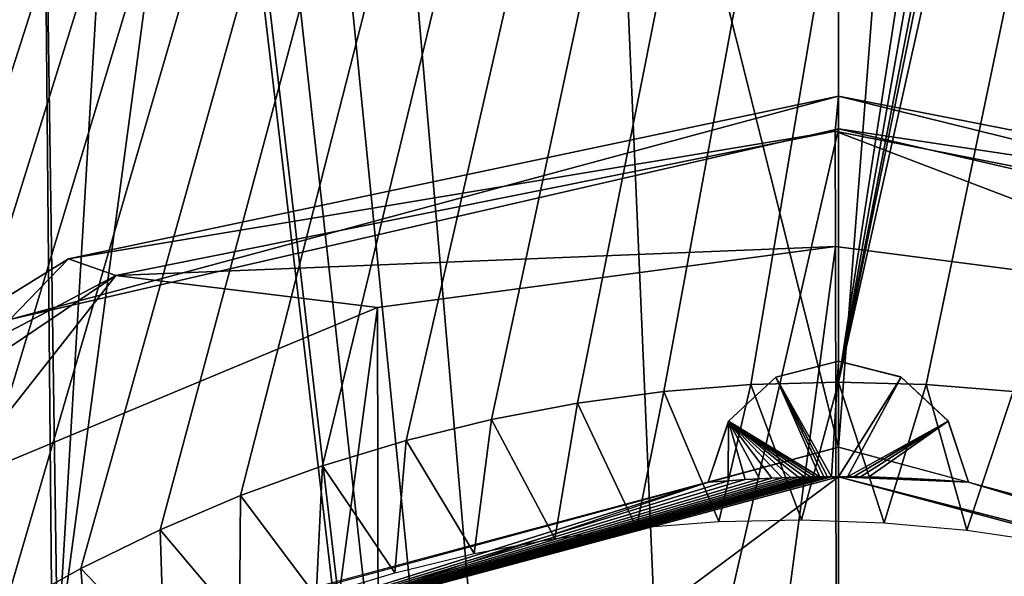
# Model space of a CAD drawing. Units: millimetres. Extents: x -25 to 25, y -3 to 169.
# Drawn here: x -1 to 0, y 153 to 154 of the extents above; entities that cross this region are included whole.
import ezdxf

# ---------------------------------------------------------------- set-up
doc = ezdxf.new("R2010")
doc.units = ezdxf.units.MM
doc.header["$LTSCALE"] = 65.185185
for name, color, linetype in [('100', 7, 'CONTINUOUS'), ('116', 7, 'CONTINUOUS'), ('140', 7, 'CONTINUOUS'), ('147', 7, 'CONTINUOUS'), ('158', 7, 'CONTINUOUS'), ('192', 7, 'CONTINUOUS'), ('257', 7, 'CONTINUOUS'), ('258', 7, 'CONTINUOUS'), ('260', 7, 'CONTINUOUS'), ('262', 7, 'CONTINUOUS'), ('263', 7, 'CONTINUOUS'), ('264', 7, 'CONTINUOUS'), ('43', 7, 'CONTINUOUS'), ('44', 7, 'CONTINUOUS'), ('45', 7, 'CONTINUOUS'), ('46', 7, 'CONTINUOUS'), ('47', 7, 'CONTINUOUS'), ('48', 7, 'CONTINUOUS'), ('88', 7, 'CONTINUOUS')]:
    doc.layers.add(name, color=color, linetype=linetype)

msp = doc.modelspace()

# ---------------------------------------------------------------- linework, layer by layer
at = {"layer": '100', "linetype": 'Continuous'}
for points in [[(-0.1489, 153.7565, 8.7179), (-0.2965, 153.7447, 8.7177), (-0.2032, 153.5239, 8.4893), (-0.1489, 153.7565, 8.7179)], [(-0.0627, 153.5268, 8.4849), (-0.1489, 153.7565, 8.7179), (-0.2032, 153.5239, 8.4893), (-0.0627, 153.5268, 8.4849)], [(0, 153.7604, 8.718), (-0.1489, 153.7565, 8.7179), (-0.0627, 153.5268, 8.4849), (0, 153.7604, 8.718)], [(0.0778, 153.5219, 8.4804), (0, 153.7604, 8.718), (-0.0627, 153.5268, 8.4849), (0.0778, 153.5219, 8.4804)], [(0.1489, 153.7565, 8.7179), (0, 153.7604, 8.718), (0.0778, 153.5219, 8.4804), (0.1489, 153.7565, 8.7179)], [(0.2177, 153.5092, 8.4758), (0.1489, 153.7565, 8.7179), (0.0778, 153.5219, 8.4804), (0.2177, 153.5092, 8.4758)], [(0.2965, 153.7447, 8.7177), (0.1489, 153.7565, 8.7179), (0.2177, 153.5092, 8.4758), (0.2965, 153.7447, 8.7177)], [(-0.2965, 153.7447, 8.7177), (-0.4427, 153.725, 8.7174), (-0.3428, 153.5134, 8.4935), (-0.2965, 153.7447, 8.7177)], [(-0.2032, 153.5239, 8.4893), (-0.2965, 153.7447, 8.7177), (-0.3428, 153.5134, 8.4935), (-0.2032, 153.5239, 8.4893)], [(0.3562, 153.489, 8.4711), (0.2965, 153.7447, 8.7177), (0.2177, 153.5092, 8.4758), (0.3562, 153.489, 8.4711)], [(-0.4427, 153.725, 8.7174), (-0.5887, 153.6972, 8.7169), (-0.4812, 153.4953, 8.4976), (-0.4427, 153.725, 8.7174)], [(-0.3428, 153.5134, 8.4935), (-0.4427, 153.725, 8.7174), (-0.4812, 153.4953, 8.4976), (-0.3428, 153.5134, 8.4935)], [(-0.5887, 153.6972, 8.7169), (-0.7336, 153.6616, 8.7163), (-0.6182, 153.4697, 8.5016), (-0.5887, 153.6972, 8.7169)], [(-0.4812, 153.4953, 8.4976), (-0.5887, 153.6972, 8.7169), (-0.6182, 153.4697, 8.5016), (-0.4812, 153.4953, 8.4976)], [(-0.7336, 153.6616, 8.7163), (-0.8761, 153.6185, 8.7155), (-0.7533, 153.4368, 8.5055), (-0.7336, 153.6616, 8.7163)], [(-0.6182, 153.4697, 8.5016), (-0.7336, 153.6616, 8.7163), (-0.7533, 153.4368, 8.5055), (-0.6182, 153.4697, 8.5016)], [(-0.8761, 153.6185, 8.7155), (-1.0151, 153.568, 8.7146), (-0.8863, 153.3969, 8.5094), (-0.8761, 153.6185, 8.7155)], [(-0.7533, 153.4368, 8.5055), (-0.8761, 153.6185, 8.7155), (-0.8863, 153.3969, 8.5094), (-0.7533, 153.4368, 8.5055)], [(-1.0151, 153.568, 8.7146), (-1.1516, 153.5099, 8.7136), (-1.0169, 153.35, 8.5134), (-1.0151, 153.568, 8.7146)], [(-0.8863, 153.3969, 8.5094), (-1.0151, 153.568, 8.7146), (-1.0169, 153.35, 8.5134), (-0.8863, 153.3969, 8.5094)], [(-1.1516, 153.5099, 8.7136), (-1.2859, 153.4441, 8.7125), (-1.1447, 153.2964, 8.5175), (-1.1516, 153.5099, 8.7136)], [(-1.0169, 153.35, 8.5134), (-1.1516, 153.5099, 8.7136), (-1.1447, 153.2964, 8.5175), (-1.0169, 153.35, 8.5134)], [(-1.2859, 153.4441, 8.7125), (-1.4166, 153.3711, 8.7112), (-1.2695, 153.2362, 8.5216), (-1.2859, 153.4441, 8.7125)], [(-1.1447, 153.2964, 8.5175), (-1.2859, 153.4441, 8.7125), (-1.2695, 153.2362, 8.5216), (-1.1447, 153.2964, 8.5175)]]:
    msp.add_3dface(points, dxfattribs=at)
at = {"layer": '116', "linetype": 'Continuous'}
for points in [[(0, 167, -22.2), (6.7002, 167, -21.1423), (0, 146.4, -22.2), (0, 167, -22.2)], [(0, 146.4, -22.2), (6.7002, 167, -21.1423), (5.452, 146.216, -21.5037), (0, 146.4, -22.2)], [(0, 159, 21.3), (1.3281, 153.2931, 21.2594), (1.3888, 159.1948, 21.2556), (0, 159, 21.3)], [(0, 153.65, 21.3), (1.3281, 153.2931, 21.2594), (0, 159, 21.3), (0, 153.65, 21.3)]]:
    msp.add_3dface(points, dxfattribs=at)
at = {"layer": '140', "linetype": 'Continuous'}
for points in [[(0, 167, -22.2), (-5.6041, 146.2061, -21.4663), (-6.7002, 167, -21.1423), (0, 167, -22.2)], [(0, 167, -22.2), (0, 146.4, -22.2), (-5.6041, 146.2061, -21.4663), (0, 167, -22.2)], [(-2.8925, 159.8492, 21.1068), (-2.306, 152.3053, 21.1774), (-1.389, 159.1953, 21.2556), (-2.8925, 159.8492, 21.1068)], [(-2.306, 152.3053, 21.1774), (-1.3348, 153.2893, 21.259), (-1.389, 159.1953, 21.2556), (-2.306, 152.3053, 21.1774)], [(0, 153.65, 21.3), (0, 159, 21.3), (-1.389, 159.1953, 21.2556), (0, 153.65, 21.3)], [(-1.3348, 153.2893, 21.259), (0, 153.65, 21.3), (-1.389, 159.1953, 21.2556), (-1.3348, 153.2893, 21.259)]]:
    msp.add_3dface(points, dxfattribs=at)
at = {"layer": '147', "linetype": 'Continuous'}
for points in [[(-5.8573, 145.8796, -20.2309), (0, 146.1029, -21.076), (-2.0808, 163.8052, -20.6602), (-5.8573, 145.8796, -20.2309)], [(0, 146.1029, -21.076), (-2.0345, 163.5778, -20.6689), (-2.0808, 163.8052, -20.6602), (0, 146.1029, -21.076)], [(0, 146.1029, -21.076), (-1.9037, 163.3828, -20.685), (-2.0345, 163.5778, -20.6689), (0, 146.1029, -21.076)], [(0, 146.1029, -21.076), (-1.7063, 163.2519, -20.7049), (-1.9037, 163.3828, -20.685), (0, 146.1029, -21.076)], [(0, 146.1029, -21.076), (-1.4717, 163.2052, -20.7241), (-1.7063, 163.2519, -20.7049), (0, 146.1029, -21.076)], [(-2.2945, 152.3257, 19.9387), (-1.4717, 163.2052, 19.8241), (-1.3258, 153.2945, 20.0076), (-2.2945, 152.3257, 19.9387)], [(-1.4717, 163.2052, -20.7241), (0, 146.1029, -21.076), (-0.7363, 163.2052, -20.7642), (-1.4717, 163.2052, -20.7241)], [(-1.4717, 163.2052, 19.8241), (-0.7363, 163.2052, 19.8642), (-1.3258, 153.2945, 20.0076), (-1.4717, 163.2052, 19.8241)], [(-0.7363, 163.2052, 19.8642), (0, 163.2052, 19.8775), (-1.3258, 153.2945, 20.0076), (-0.7363, 163.2052, 19.8642)], [(-1.3258, 153.2945, 20.0076), (0, 163.2052, 19.8775), (0, 153.65, 20.0443), (-1.3258, 153.2945, 20.0076)], [(-0.7363, 163.2052, -20.7642), (0, 146.1029, -21.076), (0, 163.2052, -20.7775), (-0.7363, 163.2052, -20.7642)]]:
    msp.add_3dface(points, dxfattribs=at)
at = {"layer": '158', "linetype": 'Continuous'}
for points in [[(0, 153.7604, 8.718), (0.1489, 153.7565, 8.7179), (2.2975, 164.0262, 8.8972), (0, 153.7604, 8.718)], [(2.0042, 163.5754, 8.8893), (0, 153.7604, 8.718), (2.2975, 164.0262, 8.8972), (2.0042, 163.5754, 8.8893)], [(0.1489, 153.7565, 8.7179), (0.2965, 153.7447, 8.7177), (2.2975, 164.0262, 8.8972), (0.1489, 153.7565, 8.7179)], [(1.8742, 163.3811, 8.8859), (0, 153.7604, 8.718), (2.0042, 163.5754, 8.8893), (1.8742, 163.3811, 8.8859)], [(1.6799, 163.2511, 8.8837), (0, 153.7604, 8.718), (1.8742, 163.3811, 8.8859), (1.6799, 163.2511, 8.8837)], [(1.45, 163.2052, 8.8829), (0, 153.7604, 8.718), (1.6799, 163.2511, 8.8837), (1.45, 163.2052, 8.8829)], [(-2.1015, 152.796, 8.7012), (-1.9987, 152.9084, 8.7031), (1.45, 163.2052, 8.8829), (-2.1015, 152.796, 8.7012)], [(-2.1015, 152.796, 8.7012), (1.45, 163.2052, 8.8829), (-1.45, 163.2052, 8.8829), (-2.1015, 152.796, 8.7012)], [(-1.9987, 152.9084, 8.7031), (-1.8915, 153.0142, 8.705), (1.45, 163.2052, 8.8829), (-1.9987, 152.9084, 8.7031)], [(-1.8915, 153.0142, 8.705), (-1.7798, 153.1133, 8.7067), (1.45, 163.2052, 8.8829), (-1.8915, 153.0142, 8.705)], [(-1.7798, 153.1133, 8.7067), (-1.6636, 153.2057, 8.7083), (1.45, 163.2052, 8.8829), (-1.7798, 153.1133, 8.7067)], [(-1.6636, 153.2057, 8.7083), (-1.5428, 153.2915, 8.7098), (1.45, 163.2052, 8.8829), (-1.6636, 153.2057, 8.7083)], [(-1.5428, 153.2915, 8.7098), (-1.4166, 153.3711, 8.7112), (1.45, 163.2052, 8.8829), (-1.5428, 153.2915, 8.7098)], [(-1.4166, 153.3711, 8.7112), (-1.2859, 153.4441, 8.7125), (1.45, 163.2052, 8.8829), (-1.4166, 153.3711, 8.7112)], [(-1.2859, 153.4441, 8.7125), (-1.1516, 153.5099, 8.7136), (1.45, 163.2052, 8.8829), (-1.2859, 153.4441, 8.7125)], [(-1.1516, 153.5099, 8.7136), (-1.0151, 153.568, 8.7146), (1.45, 163.2052, 8.8829), (-1.1516, 153.5099, 8.7136)], [(-1.0151, 153.568, 8.7146), (-0.8761, 153.6185, 8.7155), (1.45, 163.2052, 8.8829), (-1.0151, 153.568, 8.7146)], [(-0.8761, 153.6185, 8.7155), (-0.7336, 153.6616, 8.7163), (1.45, 163.2052, 8.8829), (-0.8761, 153.6185, 8.7155)], [(-0.7336, 153.6616, 8.7163), (-0.5887, 153.6972, 8.7169), (1.45, 163.2052, 8.8829), (-0.7336, 153.6616, 8.7163)], [(-0.5887, 153.6972, 8.7169), (-0.4427, 153.725, 8.7174), (1.45, 163.2052, 8.8829), (-0.5887, 153.6972, 8.7169)], [(-0.4427, 153.725, 8.7174), (-0.2965, 153.7447, 8.7177), (1.45, 163.2052, 8.8829), (-0.4427, 153.725, 8.7174)], [(-0.2965, 153.7447, 8.7177), (-0.1489, 153.7565, 8.7179), (1.45, 163.2052, 8.8829), (-0.2965, 153.7447, 8.7177)], [(-0.1489, 153.7565, 8.7179), (0, 153.7604, 8.718), (1.45, 163.2052, 8.8829), (-0.1489, 153.7565, 8.7179)]]:
    msp.add_3dface(points, dxfattribs=at)
at = {"layer": '192', "linetype": 'Continuous'}
for points in [[(0, 146.1029, -21.076), (5.764, 145.8868, -20.2582), (0, 163.2052, -20.7775), (0, 146.1029, -21.076)], [(0, 163.2052, -20.7775), (5.764, 145.8868, -20.2582), (0.7363, 163.2052, -20.7642), (0, 163.2052, -20.7775)], [(0, 153.65, 20.0443), (0, 163.2052, 19.8775), (0.7363, 163.2052, 19.8642), (0, 153.65, 20.0443)], [(0, 153.65, 20.0443), (0.7363, 163.2052, 19.8642), (1.3342, 153.2896, 20.0071), (0, 153.65, 20.0443)]]:
    msp.add_3dface(points, dxfattribs=at)
at = {"layer": '257', "color": 253, "linetype": 'Continuous', "true_color": 0xb5b0ad}
for points in [[(-0.1058, 153.7694, 20.8469), (0, 153.7963, 20.8432), (-0.1062, 153.7692, 19.3285), (-0.1058, 153.7694, 20.8469)], [(-0.1062, 153.7692, 19.3285), (0, 153.7963, 20.8432), (0, 153.7963, 19.3285), (-0.1062, 153.7692, 19.3285)], [(0, 153.7963, 20.8432), (0.1058, 153.7694, 20.8469), (0, 153.7963, 19.3285), (0, 153.7963, 20.8432)], [(0, 153.7963, 19.3285), (0.1058, 153.7694, 20.8469), (0.1062, 153.7692, 19.3285), (0, 153.7963, 19.3285)], [(-0.1864, 153.6945, 19.3285), (-0.1861, 153.6949, 20.8563), (-0.1062, 153.7692, 19.3285), (-0.1864, 153.6945, 19.3285)], [(-0.1861, 153.6949, 20.8563), (-0.1058, 153.7694, 20.8469), (-0.1062, 153.7692, 19.3285), (-0.1861, 153.6949, 20.8563)], [(0.1058, 153.7694, 20.8469), (0.1861, 153.6949, 20.8563), (0.1062, 153.7692, 19.3285), (0.1058, 153.7694, 20.8469)], [(0.1062, 153.7692, 19.3285), (0.1861, 153.6949, 20.8563), (0.1864, 153.6945, 19.3285), (0.1062, 153.7692, 19.3285)], [(-0.221, 153.5906, 20.871), (-0.1861, 153.6949, 20.8563), (-0.221, 153.5906, 19.3285), (-0.221, 153.5906, 20.871)], [(-0.221, 153.5906, 19.3285), (-0.1861, 153.6949, 20.8563), (-0.1864, 153.6945, 19.3285), (-0.221, 153.5906, 19.3285)], [(0.1861, 153.6949, 20.8563), (0.221, 153.5906, 20.871), (0.1864, 153.6945, 19.3285), (0.1861, 153.6949, 20.8563)], [(0.1864, 153.6945, 19.3285), (0.221, 153.5906, 20.871), (0.221, 153.5906, 19.3285), (0.1864, 153.6945, 19.3285)]]:
    msp.add_3dface(points, dxfattribs=at)
at = {"layer": '258', "color": 253, "linetype": 'Continuous', "true_color": 0xb5b0ad}
for points in [[(-0.1062, 153.7692, 19.3285), (0, 153.7963, 19.3285), (-0.0115, 153.6, 17.8165), (-0.1062, 153.7692, 19.3285)], [(-0.0115, 153.6, 17.8165), (0, 153.7963, 19.3285), (0, 153.6, 17.7974), (-0.0115, 153.6, 17.8165)], [(0, 153.7963, 19.3285), (0.1062, 153.7692, 19.3285), (0, 153.6, 17.7974), (0, 153.7963, 19.3285)], [(-0.1864, 153.6945, 19.3285), (-0.1062, 153.7692, 19.3285), (-0.0317, 153.5998, 17.9154), (-0.1864, 153.6945, 19.3285)], [(-0.0317, 153.5998, 17.9154), (-0.1062, 153.7692, 19.3285), (-0.0249, 153.5999, 17.8763), (-0.0317, 153.5998, 17.9154)], [(-0.0249, 153.5999, 17.8763), (-0.1062, 153.7692, 19.3285), (-0.0184, 153.5999, 17.8436), (-0.0249, 153.5999, 17.8763)], [(-0.0184, 153.5999, 17.8436), (-0.1062, 153.7692, 19.3285), (-0.0115, 153.6, 17.8165), (-0.0184, 153.5999, 17.8436)], [(0, 153.6, 17.7974), (0.1062, 153.7692, 19.3285), (0.0153, 153.6, 17.8305), (0, 153.6, 17.7974)], [(0.1062, 153.7692, 19.3285), (0.1864, 153.6945, 19.3285), (0.0153, 153.6, 17.8305), (0.1062, 153.7692, 19.3285)], [(-0.221, 153.5906, 19.3285), (-0.1864, 153.6945, 19.3285), (-0.187, 153.5933, 19.0659), (-0.221, 153.5906, 19.3285)], [(-0.187, 153.5933, 19.0659), (-0.1864, 153.6945, 19.3285), (-0.1582, 153.5952, 18.8445), (-0.187, 153.5933, 19.0659)], [(-0.1582, 153.5952, 18.8445), (-0.1864, 153.6945, 19.3285), (-0.1338, 153.5966, 18.658), (-0.1582, 153.5952, 18.8445)], [(-0.1338, 153.5966, 18.658), (-0.1864, 153.6945, 19.3285), (-0.1132, 153.5975, 18.5008), (-0.1338, 153.5966, 18.658)], [(-0.1132, 153.5975, 18.5008), (-0.1864, 153.6945, 19.3285), (-0.0956, 153.5982, 18.3684), (-0.1132, 153.5975, 18.5008)], [(-0.0956, 153.5982, 18.3684), (-0.1864, 153.6945, 19.3285), (-0.0807, 153.5987, 18.2569), (-0.0956, 153.5982, 18.3684)], [(-0.0807, 153.5987, 18.2569), (-0.1864, 153.6945, 19.3285), (-0.0679, 153.5991, 18.1631), (-0.0807, 153.5987, 18.2569)], [(-0.0679, 153.5991, 18.1631), (-0.1864, 153.6945, 19.3285), (-0.057, 153.5994, 18.0842), (-0.0679, 153.5991, 18.1631)], [(-0.057, 153.5994, 18.0842), (-0.1864, 153.6945, 19.3285), (-0.0474, 153.5996, 18.0179), (-0.057, 153.5994, 18.0842)], [(-0.0474, 153.5996, 18.0179), (-0.1864, 153.6945, 19.3285), (-0.0391, 153.5997, 17.9622), (-0.0474, 153.5996, 18.0179)], [(-0.0391, 153.5997, 17.9622), (-0.1864, 153.6945, 19.3285), (-0.0317, 153.5998, 17.9154), (-0.0391, 153.5997, 17.9622)], [(0.0153, 153.6, 17.8305), (0.1864, 153.6945, 19.3285), (0.0258, 153.5999, 17.881), (0.0153, 153.6, 17.8305)], [(0.0258, 153.5999, 17.881), (0.1864, 153.6945, 19.3285), (0.0373, 153.5997, 17.9503), (0.0258, 153.5999, 17.881)], [(0.0373, 153.5997, 17.9503), (0.1864, 153.6945, 19.3285), (0.0513, 153.5995, 18.0446), (0.0373, 153.5997, 17.9503)], [(0.1864, 153.6945, 19.3285), (0.221, 153.5906, 19.3285), (0.0513, 153.5995, 18.0446), (0.1864, 153.6945, 19.3285)], [(0.0513, 153.5995, 18.0446), (0.221, 153.5906, 19.3285), (0.0692, 153.5991, 18.1726), (0.0513, 153.5995, 18.0446)], [(0.0692, 153.5991, 18.1726), (0.221, 153.5906, 19.3285), (0.0927, 153.5983, 18.3462), (0.0692, 153.5991, 18.1726)], [(0.0927, 153.5983, 18.3462), (0.221, 153.5906, 19.3285), (0.1238, 153.5971, 18.5812), (0.0927, 153.5983, 18.3462)], [(0.1238, 153.5971, 18.5812), (0.221, 153.5906, 19.3285), (0.1653, 153.5947, 18.899), (0.1238, 153.5971, 18.5812)]]:
    msp.add_3dface(points, dxfattribs=at)
at = {"layer": '260', "color": 253, "linetype": 'Continuous', "true_color": 0xb5b0ad}
for points in [[(-1.3874, 153.1989, 20.8821), (-0.221, 153.5906, 20.871), (-1.3004, 153.2514, 17.6), (-1.3874, 153.1989, 20.8821)], [(-0.0184, 153.5999, 17.8436), (-0.0115, 153.6, 17.8165), (-1.3004, 153.2514, 17.6), (-0.0184, 153.5999, 17.8436)], [(-0.0115, 153.6, 17.8165), (0, 153.6, 17.7974), (-1.3004, 153.2514, 17.6), (-0.0115, 153.6, 17.8165)], [(-1.3004, 153.2514, 17.6), (0, 153.6, 17.7974), (0, 153.6, 17.6), (-1.3004, 153.2514, 17.6)], [(-0.0317, 153.5998, 17.9154), (-0.0249, 153.5999, 17.8763), (-1.3004, 153.2514, 17.6), (-0.0317, 153.5998, 17.9154)], [(-0.0249, 153.5999, 17.8763), (-0.0184, 153.5999, 17.8436), (-1.3004, 153.2514, 17.6), (-0.0249, 153.5999, 17.8763)], [(-0.0391, 153.5997, 17.9622), (-0.0317, 153.5998, 17.9154), (-1.3004, 153.2514, 17.6), (-0.0391, 153.5997, 17.9622)], [(-0.0474, 153.5996, 18.0179), (-0.0391, 153.5997, 17.9622), (-1.3004, 153.2514, 17.6), (-0.0474, 153.5996, 18.0179)], [(-0.057, 153.5994, 18.0842), (-0.0474, 153.5996, 18.0179), (-1.3004, 153.2514, 17.6), (-0.057, 153.5994, 18.0842)], [(-0.0679, 153.5991, 18.1631), (-0.057, 153.5994, 18.0842), (-1.3004, 153.2514, 17.6), (-0.0679, 153.5991, 18.1631)], [(-0.0807, 153.5987, 18.2569), (-0.0679, 153.5991, 18.1631), (-1.3004, 153.2514, 17.6), (-0.0807, 153.5987, 18.2569)], [(-0.0956, 153.5982, 18.3684), (-0.0807, 153.5987, 18.2569), (-1.3004, 153.2514, 17.6), (-0.0956, 153.5982, 18.3684)], [(-0.1132, 153.5975, 18.5008), (-0.0956, 153.5982, 18.3684), (-1.3004, 153.2514, 17.6), (-0.1132, 153.5975, 18.5008)], [(-0.1338, 153.5966, 18.658), (-0.1132, 153.5975, 18.5008), (-1.3004, 153.2514, 17.6), (-0.1338, 153.5966, 18.658)], [(-0.1582, 153.5952, 18.8445), (-0.1338, 153.5966, 18.658), (-1.3004, 153.2514, 17.6), (-0.1582, 153.5952, 18.8445)], [(-0.187, 153.5933, 19.0659), (-0.1582, 153.5952, 18.8445), (-1.3004, 153.2514, 17.6), (-0.187, 153.5933, 19.0659)], [(-0.221, 153.5906, 19.3285), (-0.187, 153.5933, 19.0659), (-1.3004, 153.2514, 17.6), (-0.221, 153.5906, 19.3285)], [(-0.221, 153.5906, 20.871), (-0.221, 153.5906, 19.3285), (-1.3004, 153.2514, 17.6), (-0.221, 153.5906, 20.871)]]:
    msp.add_3dface(points, dxfattribs=at)
at = {"layer": '262', "color": 253, "linetype": 'Continuous', "true_color": 0xb5b0ad}
for points in [[(0.1653, 153.5947, 18.899), (0.221, 153.5906, 19.3285), (0, 153.6, 17.6), (0.1653, 153.5947, 18.899)], [(0, 153.6, 17.6), (0.221, 153.5906, 19.3285), (1.2561, 153.2764, 20.8791), (0, 153.6, 17.6)], [(0, 153.6, 17.7974), (0.0153, 153.6, 17.8305), (0, 153.6, 17.6), (0, 153.6, 17.7974)], [(0.0153, 153.6, 17.8305), (0.0258, 153.5999, 17.881), (0, 153.6, 17.6), (0.0153, 153.6, 17.8305)], [(0.0258, 153.5999, 17.881), (0.0373, 153.5997, 17.9503), (0, 153.6, 17.6), (0.0258, 153.5999, 17.881)], [(0.0373, 153.5997, 17.9503), (0.0513, 153.5995, 18.0446), (0, 153.6, 17.6), (0.0373, 153.5997, 17.9503)], [(0.0513, 153.5995, 18.0446), (0.0692, 153.5991, 18.1726), (0, 153.6, 17.6), (0.0513, 153.5995, 18.0446)], [(0.0692, 153.5991, 18.1726), (0.0927, 153.5983, 18.3462), (0, 153.6, 17.6), (0.0692, 153.5991, 18.1726)], [(0.0927, 153.5983, 18.3462), (0.1238, 153.5971, 18.5812), (0, 153.6, 17.6), (0.0927, 153.5983, 18.3462)], [(0.1238, 153.5971, 18.5812), (0.1653, 153.5947, 18.899), (0, 153.6, 17.6), (0.1238, 153.5971, 18.5812)], [(0, 153.6, 17.6), (1.2561, 153.2764, 20.8791), (1.3004, 153.2514, 17.6), (0, 153.6, 17.6)], [(0.221, 153.5906, 19.3285), (0.221, 153.5906, 20.871), (1.2561, 153.2764, 20.8791), (0.221, 153.5906, 19.3285)]]:
    msp.add_3dface(points, dxfattribs=at)
at = {"layer": '263', "color": 253, "linetype": 'Continuous', "true_color": 0xb5b0ad}
for points in [[(-1.3004, 153.2514, 17.6), (0, 153.6, 17.6), (-1.05, 152.8187, 17.1), (-1.3004, 153.2514, 17.6)], [(0, 153.6, 17.6), (0, 153.1, 17.1), (-1.05, 152.8187, 17.1), (0, 153.6, 17.6)]]:
    msp.add_3dface(points, dxfattribs=at)
at = {"layer": '264', "color": 253, "linetype": 'Continuous', "true_color": 0xb5b0ad}
msp.add_3dface([(0, 153.1, 17.1), (0, 153.6, 17.6), (1.3004, 153.2514, 17.6), (0, 153.1, 17.1)], dxfattribs=at)
at = {"layer": '43', "color": 253, "linetype": 'Continuous', "true_color": 0xb5b0ad}
for points in [[(-0.7719, 148.2455, 22.3166), (-0.0049, 153.9909, 21.5227), (-0.7826, 153.8871, 21.5234), (-0.7719, 148.2455, 22.3166)], [(0.005, 148.1483, 22.3438), (-0.0049, 153.9909, 21.5227), (-0.7719, 148.2455, 22.3166), (0.005, 148.1483, 22.3438)], [(0.7719, 153.8899, 21.5234), (-0.0049, 153.9909, 21.5227), (0.005, 148.1483, 22.3438), (0.7719, 153.8899, 21.5234)], [(0.7826, 148.2483, 22.3159), (0.7719, 153.8899, 21.5234), (0.005, 148.1483, 22.3438), (0.7826, 148.2483, 22.3159)], [(-1.507, 153.5857, 21.528), (-1.4968, 148.5336, 22.2387), (-0.7826, 153.8871, 21.5234), (-1.507, 153.5857, 21.528)], [(-1.4968, 148.5336, 22.2387), (-0.7719, 148.2455, 22.3166), (-0.7826, 153.8871, 21.5234), (-1.4968, 148.5336, 22.2387)]]:
    msp.add_3dface(points, dxfattribs=at)
at = {"layer": '44', "color": 253, "linetype": 'Continuous', "true_color": 0xb5b0ad}
for points in [[(0, 154.1905, 20.7878), (0, 154.2462, 21.1839), (1.2191, 154.0073, 21.1892), (0, 154.1905, 20.7878)], [(1.4069, 153.8669, 20.7868), (0, 154.1905, 20.7878), (1.2191, 154.0073, 21.1892), (1.4069, 153.8669, 20.7868)]]:
    msp.add_3dface(points, dxfattribs=at)
at = {"layer": '45', "color": 253, "linetype": 'Continuous', "true_color": 0xb5b0ad}
for points in [[(-1.4068, 153.867, 20.7868), (0, 154.1905, 20.7878), (-1.4069, 148.0646, 21.6022), (-1.4068, 153.867, 20.7868)], [(0, 154.1905, 20.7878), (0, 147.7538, 21.6924), (-1.4069, 148.0646, 21.6022), (0, 154.1905, 20.7878)], [(0, 154.1905, 20.7878), (1.4069, 153.8669, 20.7868), (0, 147.7538, 21.6924), (0, 154.1905, 20.7878)], [(1.4069, 153.8669, 20.7868), (1.4068, 148.0645, 21.6023), (0, 147.7538, 21.6924), (1.4069, 153.8669, 20.7868)]]:
    msp.add_3dface(points, dxfattribs=at)
at = {"layer": '46', "color": 253, "linetype": 'Continuous', "true_color": 0xb5b0ad}
for points in [[(0, 154.2462, 21.1839), (-0.0053, 154.1868, 21.4086), (1.2168, 153.9455, 21.4088), (0, 154.2462, 21.1839)], [(1.2191, 154.0073, 21.1892), (0, 154.2462, 21.1839), (1.2168, 153.9455, 21.4088), (1.2191, 154.0073, 21.1892)], [(-0.0053, 154.1868, 21.4086), (0.7719, 153.8899, 21.5234), (1.2168, 153.9455, 21.4088), (-0.0053, 154.1868, 21.4086)], [(-0.0049, 153.9909, 21.5227), (0.7719, 153.8899, 21.5234), (-0.0053, 154.1868, 21.4086), (-0.0049, 153.9909, 21.5227)]]:
    msp.add_3dface(points, dxfattribs=at)
at = {"layer": '47', "color": 253, "linetype": 'Continuous', "true_color": 0xb5b0ad}
for points in [[(-0.0053, 154.1868, 21.4086), (0, 154.2462, 21.1839), (-1.3069, 153.97, 21.1902), (-0.0053, 154.1868, 21.4086)], [(-0.0053, 154.1868, 21.4086), (-1.3069, 153.97, 21.1902), (-1.2266, 153.9414, 21.4088), (-0.0053, 154.1868, 21.4086)], [(-0.0049, 153.9909, 21.5227), (-0.0053, 154.1868, 21.4086), (-1.2266, 153.9414, 21.4088), (-0.0049, 153.9909, 21.5227)], [(-0.7826, 153.8871, 21.5234), (-0.0049, 153.9909, 21.5227), (-1.2266, 153.9414, 21.4088), (-0.7826, 153.8871, 21.5234)], [(-1.3069, 153.97, 21.1902), (-2.0713, 153.4966, 21.2075), (-1.2266, 153.9414, 21.4088), (-1.3069, 153.97, 21.1902)], [(-1.2266, 153.9414, 21.4088), (-2.0713, 153.4966, 21.2075), (-2.2548, 153.2477, 21.4297), (-1.2266, 153.9414, 21.4088)], [(-1.507, 153.5857, 21.528), (-1.2266, 153.9414, 21.4088), (-2.2548, 153.2477, 21.4297), (-1.507, 153.5857, 21.528)], [(-1.507, 153.5857, 21.528), (-0.7826, 153.8871, 21.5234), (-1.2266, 153.9414, 21.4088), (-1.507, 153.5857, 21.528)]]:
    msp.add_3dface(points, dxfattribs=at)
at = {"layer": '48', "color": 253, "linetype": 'Continuous', "true_color": 0xb5b0ad}
for points in [[(0, 154.2462, 21.1839), (-1.4068, 153.867, 20.7868), (-1.3069, 153.97, 21.1902), (0, 154.2462, 21.1839)], [(0, 154.2462, 21.1839), (0, 154.1905, 20.7878), (-1.4068, 153.867, 20.7868), (0, 154.2462, 21.1839)], [(-1.4068, 153.867, 20.7868), (-2.0713, 153.4966, 21.2075), (-1.3069, 153.97, 21.1902), (-1.4068, 153.867, 20.7868)]]:
    msp.add_3dface(points, dxfattribs=at)
at = {"layer": '88', "linetype": 'Continuous'}
for points in [[(-1.6799, 163.2511, -7.2837), (4.5503, 147, -7), (-4.8475, 164.0262, -7.2972), (-1.6799, 163.2511, -7.2837)], [(4.5503, 147, -7), (-4.5503, 147, -7), (-4.8475, 164.0262, -7.2972), (4.5503, 147, -7)], [(-1.6799, 163.2511, -7.2837), (-1.45, 163.2052, -7.2829), (4.5503, 147, -7), (-1.6799, 163.2511, -7.2837)], [(4.5503, 147, -7), (-1.45, 163.2052, -7.2829), (1.45, 163.2052, -7.2829), (4.5503, 147, -7)]]:
    msp.add_3dface(points, dxfattribs=at)

doc.saveas('drawing.dxf')
